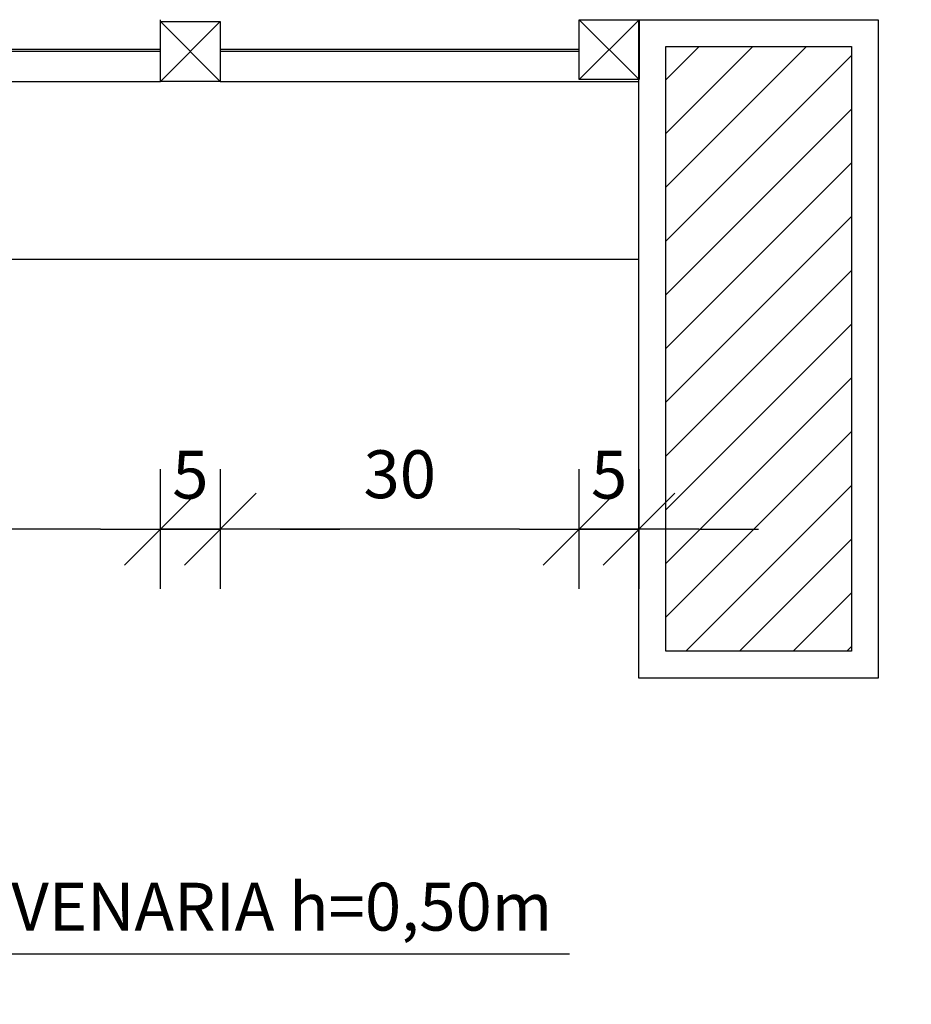
# Model space of a CAD drawing. Extents: x 13 to 1786, y -380 to 1023.
# Drawn here: x 421 to 421, y -350 to -349 of the extents above; entities that cross this region are included whole.
import ezdxf

# ---------------------------------------------------------------- set-up
doc = ezdxf.new("R2010")
doc.units = 0
doc.header["$LTSCALE"] = 0.2
doc.linetypes.add('HIDDEN', pattern=[9.525, 6.35, -3.175])
doc.layers.get('0').update_dxf_attribs({"color": 6, "linetype": 'CONTINUOUS'})
doc.layers.get('DEFPOINTS').update_dxf_attribs({"linetype": 'CONTINUOUS'})
for name, color, linetype in [('01', 1, 'CONTINUOUS'), ('02', 1, 'CONTINUOUS'), ('ACAB', 2, 'CONTINUOUS'), ('AR-ALV', 5, 'CONTINUOUS'), ('AR-DIV', 3, 'CONTINUOUS'), ('AR-HACH', 252, 'CONTINUOUS'), ('ARQ-HTC', 9, 'CONTINUOUS'), ('ARQ-MOB-ENCOBERTO', 8, 'HIDDEN'), ('ARQ-SMB-1_025', 1, 'CONTINUOUS'), ('ARQ-TXT-1_025', 2, 'CONTINUOUS'), ('PORTAL_VTA_DIST', 2, 'CONTINUOUS')]:
    doc.layers.add(name, color=color, linetype=linetype)
doc.styles.add('ESC-50-A20', font='arial.ttf', dxfattribs={"height": 0.1})
doc.styles.add('FNDE Text Cota 0075', font='verdana.ttf', dxfattribs={"height": 0.12})
doc.styles.add('FNDE Texto Cota 0025', font='verdana.ttf', dxfattribs={"height": 0.04})
doc.dimstyles.new('FNDE 1-0025', dxfattribs={"dimscale": 5, "dimtxt": 0.04, "dimasz": 0.01, "dimexe": 0.15, "dimexo": 0.15, "dimgap": 0.005, "dimtad": 1, "dimzin": 1, "dimdsep": 46, "dimtxsty": 'FNDE Texto Cota 0025', "dimblk": 'tic', "dimcen": 0.015, "dimdle": 0.15, "dimse1": 1, "dimse2": 1, "dimclrd": 251, "dimclre": 251, "dimclrt": 256, "dimaunit": 1, "dimadec": 3, "dimazin": 0, "dimtfac": 1, "dimtix": 1, "dimtmove": 2, "dimatfit": 3, "dimfxl": 0.15, "dimtvp": 1, "dimtolj": 1, "dimtzin": 0, "dimarcsym": 0})
doc.dimstyles.new('FNDE 1-075', dxfattribs={"dimscale": 2.5, "dimtxt": 0.12, "dimasz": 0.05, "dimexe": 0.15, "dimexo": 0.15, "dimgap": 0.05, "dimtad": 1, "dimzin": 4, "dimdsep": 46, "dimtxsty": 'FNDE Text Cota 0075', "dimblk": 'tic', "dimcen": 0.15, "dimdle": 0.15, "dimse1": 1, "dimse2": 1, "dimclrd": 251, "dimclre": 251, "dimclrt": 256, "dimaunit": 1, "dimadec": 3, "dimazin": 0, "dimtfac": 1, "dimtix": 1, "dimtmove": 2, "dimatfit": 3, "dimldrblk": 'tic', "dimfxl": 0.15, "dimtvp": 1, "dimtolj": 1, "dimtzin": 0, "dimarcsym": 0})

# ---------------------------------------------------------------- blocks, each defined once
blk = doc.blocks.new('tic')
at = {"color": 251}
for p, q in [((0, -1), (0, 1)), ((-1, 0), (1, 0))]:
    blk.add_line(p, q, dxfattribs=at)
blk.add_line((-0.6, -0.6), (0.6, 0.6))
blk = doc.blocks.new('*D412')
at = {"layer": 'ARQ-SMB-1_025', "color": 251, "lineweight": -2, "ltscale": 10, "transparency": 16777216}
for p, q in [((421.52937, -348.70941), (421.52937, -348.65941)), ((421.52937, -348.75941), (421.52937, -348.80941)), ((421.52937, -348.85941), (421.52937, -348.90941))]:
    blk.add_line(p, q, dxfattribs=at)
at = {"layer": 'DEFPOINTS', "color": 0, "ltscale": 10, "transparency": 16777216}
for p in [(421.25496, -348.75941), (421.25496, -348.80941), (421.52937, -348.80941)]:
    blk.add_point(p, dxfattribs=at)
at = {"layer": 'ARQ-SMB-1_025', "color": 251, "lineweight": -2, "ltscale": 10, "transparency": 16777216, "xscale": 0.05, "yscale": 0.05, "zscale": 0.05}
for p, rotation in [((421.52937, -348.75941), 270), ((421.52937, -348.80941), 90)]:
    blk.add_blockref('tic', p, dxfattribs=dict(at, rotation=rotation))
at = {"layer": 'ARQ-SMB-1_025', "ltscale": 10, "transparency": 16777216, "insert": (421.48395, -348.78441), "char_height": 0.04, "attachment_point": 5, "rotation": 90, "style": 'FNDE Texto Cota 0025'}
blk.add_mtext('\\A1;5', dxfattribs=at)
blk = doc.blocks.new('*D413')
at = {"layer": 'ARQ-SMB-1_025', "color": 251, "lineweight": -2, "ltscale": 10, "transparency": 16777216}
for p, q in [((421.03001, -349.23499), (420.98001, -349.23499)), ((421.12996, -349.23499), (421.08001, -349.23499)), ((421.17996, -349.23499), (421.22996, -349.23499))]:
    blk.add_line(p, q, dxfattribs=at)
at = {"layer": 'DEFPOINTS', "color": 0, "ltscale": 10, "transparency": 16777216}
for p in [(421.08001, -348.86091), (421.12996, -348.86091), (421.08001, -349.23499)]:
    blk.add_point(p, dxfattribs=at)
at = {"layer": 'ARQ-SMB-1_025', "color": 251, "lineweight": -2, "ltscale": 10, "transparency": 16777216, "xscale": 0.05, "yscale": 0.05, "zscale": 0.05}
blk.add_blockref('tic', (421.08001, -349.23499), dxfattribs=at)
at = {"layer": 'ARQ-SMB-1_025', "color": 251, "lineweight": -2, "ltscale": 10, "transparency": 16777216, "xscale": 0.05, "yscale": 0.05, "zscale": 0.05, "rotation": 180}
blk.add_blockref('tic', (421.12996, -349.23499), dxfattribs=at)
at = {"layer": 'ARQ-SMB-1_025', "ltscale": 10, "transparency": 16777216, "insert": (421.10499, -349.18957), "char_height": 0.04, "attachment_point": 5, "style": 'FNDE Texto Cota 0025'}
blk.add_mtext('\\A1;5', dxfattribs=at)
blk = doc.blocks.new('*D414')
at = {"layer": 'ARQ-SMB-1_025', "color": 251, "lineweight": -2, "ltscale": 10, "transparency": 16777216}
blk.add_line((421.03001, -349.23499), (420.82999, -349.23499), dxfattribs=at)
at = {"layer": 'DEFPOINTS', "color": 0, "ltscale": 10, "transparency": 16777216}
for p in [(420.77999, -348.86241), (421.08001, -348.86091), (420.77999, -349.23499)]:
    blk.add_point(p, dxfattribs=at)
at = {"layer": 'ARQ-SMB-1_025', "color": 251, "lineweight": -2, "ltscale": 10, "transparency": 16777216, "xscale": 0.05, "yscale": 0.05, "zscale": 0.05, "rotation": 180}
blk.add_blockref('tic', (420.77999, -349.23499), dxfattribs=at)
at = {"layer": 'ARQ-SMB-1_025', "color": 251, "lineweight": -2, "ltscale": 10, "transparency": 16777216, "xscale": 0.05, "yscale": 0.05, "zscale": 0.05}
blk.add_blockref('tic', (421.08001, -349.23499), dxfattribs=at)
at = {"layer": 'ARQ-SMB-1_025', "ltscale": 10, "transparency": 16777216, "insert": (420.93, -349.18916), "char_height": 0.04, "attachment_point": 5, "style": 'FNDE Texto Cota 0025'}
blk.add_mtext('\\A1;30', dxfattribs=at)
blk = doc.blocks.new('*D415')
at = {"layer": 'ARQ-SMB-1_025', "color": 251, "lineweight": -2, "ltscale": 10, "transparency": 16777216}
for p, q in [((420.67999, -349.23499), (420.62999, -349.23499)), ((420.77999, -349.23499), (420.72999, -349.23499)), ((420.82999, -349.23499), (420.87999, -349.23499))]:
    blk.add_line(p, q, dxfattribs=at)
at = {"layer": 'DEFPOINTS', "color": 0, "ltscale": 10, "transparency": 16777216}
for p in [(420.72999, -348.86241), (420.77999, -348.86241), (420.72999, -349.23499)]:
    blk.add_point(p, dxfattribs=at)
at = {"layer": 'ARQ-SMB-1_025', "color": 251, "lineweight": -2, "ltscale": 10, "transparency": 16777216, "xscale": 0.05, "yscale": 0.05, "zscale": 0.05}
blk.add_blockref('tic', (420.72999, -349.23499), dxfattribs=at)
at = {"layer": 'ARQ-SMB-1_025', "color": 251, "lineweight": -2, "ltscale": 10, "transparency": 16777216, "xscale": 0.05, "yscale": 0.05, "zscale": 0.05, "rotation": 180}
blk.add_blockref('tic', (420.77999, -349.23499), dxfattribs=at)
at = {"layer": 'ARQ-SMB-1_025', "ltscale": 10, "transparency": 16777216, "insert": (420.75499, -349.18957), "char_height": 0.04, "attachment_point": 5, "style": 'FNDE Texto Cota 0025'}
blk.add_mtext('\\A1;5', dxfattribs=at)
blk = doc.blocks.new('*D416')
at = {"layer": 'ARQ-SMB-1_025', "color": 251, "lineweight": -2, "ltscale": 10, "transparency": 16777216}
blk.add_line((420.67999, -349.23499), (419.67999, -349.23499), dxfattribs=at)
at = {"layer": 'DEFPOINTS', "color": 0, "ltscale": 10, "transparency": 16777216}
for p in [(419.62999, -348.83591), (420.72999, -348.86241), (419.62999, -349.23499)]:
    blk.add_point(p, dxfattribs=at)
at = {"layer": 'ARQ-SMB-1_025', "color": 251, "lineweight": -2, "ltscale": 10, "transparency": 16777216, "xscale": 0.05, "yscale": 0.05, "zscale": 0.05, "rotation": 180}
blk.add_blockref('tic', (419.62999, -349.23499), dxfattribs=at)
at = {"layer": 'ARQ-SMB-1_025', "color": 251, "lineweight": -2, "ltscale": 10, "transparency": 16777216, "xscale": 0.05, "yscale": 0.05, "zscale": 0.05}
blk.add_blockref('tic', (420.72999, -349.23499), dxfattribs=at)
at = {"layer": 'ARQ-SMB-1_025', "ltscale": 10, "transparency": 16777216, "insert": (420.17999, -349.18917), "char_height": 0.04, "attachment_point": 5, "style": 'FNDE Texto Cota 0025'}
blk.add_mtext('\\A1;110', dxfattribs=at)
blk = doc.blocks.new('*D1166')
at = {"layer": '02', "color": 251, "lineweight": -2, "transparency": 16777216}
blk.add_line((1778.98658, -344.10525), (1778.98658, -350.25523), dxfattribs=at)
at = {"layer": 'DEFPOINTS', "color": 0, "transparency": 16777216}
for p in [(20.7192, -343.98025), (1778.98658, -350.38023), (1778.98658, -350.38023)]:
    blk.add_point(p, dxfattribs=at)
at = {"layer": '02', "color": 251, "lineweight": -2, "transparency": 16777216, "xscale": 0.125, "yscale": 0.125, "zscale": 0.125}
for p, rotation in [((1778.98658, -343.98025), 90), ((1778.98658, -350.38023), 270)]:
    blk.add_blockref('tic', p, dxfattribs=dict(at, rotation=rotation))
at = {"layer": '02', "transparency": 16777216, "insert": (1778.79913, -347.18024), "char_height": 0.12, "attachment_point": 5, "rotation": 90, "style": 'FNDE Text Cota 0075'}
blk.add_mtext('\\A1;6.40', dxfattribs=at)

msp = doc.modelspace()

# ---------------------------------------------------------------- hatches: boundary and pattern name
at = {"layer": '01'}
h = msp.add_hatch(dxfattribs=at)
h.set_pattern_fill('ANSI31', color=253, scale=0.01, style=0)
h.paths.add_polyline_path([(421.15244, -348.83188), (421.3075, -348.83188), (421.3075, -349.33694), (421.15244, -349.33694)])

# ---------------------------------------------------------------- linework, layer by layer
at = {"layer": 'ACAB'}
for p, q in [((420.72993, -348.81091), (420.72993, -348.80941)), ((420.72999, -348.83441), (419.62999, -348.83441)), ((420.72999, -348.83441), (420.72993, -348.83441)), ((421.08001, -348.83441), (420.77999, -348.83441)), ((420.72999, -348.83591), (419.62993, -348.83591)), ((421.08001, -348.83591), (420.77993, -348.83591))]:
    msp.add_line(p, q, dxfattribs=at)
at = {"layer": 'AR-ALV'}
msp.add_lwpolyline([(421.12997, -348.80941), (421.32997, -348.80941), (421.32997, -349.35941), (421.12997, -349.35941)], close=True, dxfattribs=at)
at = {"layer": 'AR-DIV'}
for points in [[(421.08001, -348.80941), (421.13001, -348.80941), (421.13001, -348.85941), (421.08001, -348.85941), (421.08001, -348.80941)], [(420.72999, -348.81091), (420.77999, -348.81091), (420.77999, -348.86091), (420.72999, -348.86091), (420.72999, -348.81091)]]:
    msp.add_lwpolyline(points, dxfattribs=at)
at = {"layer": 'AR-HACH', "ltscale": 10}
for p, q in [((421.08001, -348.80941), (421.13001, -348.85941)), ((421.08001, -348.85941), (421.13001, -348.80941)), ((420.72999, -348.81091), (420.77999, -348.86091)), ((420.72999, -348.86091), (420.77999, -348.81091))]:
    msp.add_line(p, q, dxfattribs=at)
at = {"layer": 'ARQ-HTC'}
msp.add_lwpolyline([(421.15244, -348.83188), (421.3075, -348.83188), (421.3075, -349.33694), (421.15244, -349.33694)], close=True, dxfattribs=at)
at = {"layer": 'ARQ-MOB-ENCOBERTO'}
for p, q in [((419.62999, -348.86091), (420.72999, -348.86091)), ((420.77999, -348.86091), (421.12996, -348.86091))]:
    msp.add_line(p, q, dxfattribs=at)
at = {"layer": 'PORTAL_VTA_DIST', "color": 1}
msp.add_line((416.17996, -349.00941), (421.12996, -349.00941), dxfattribs=at)

# ---------------------------------------------------------------- texts
at = {"layer": 'ARQ-TXT-1_025', "insert": (421.05743, -349.53042), "char_height": 0.04, "width": 0.9116867, "attachment_point": 3, "style": 'ESC-50-A20'}
msp.add_mtext('MURETA DE ALVENARIA h=0,50m', dxfattribs=at)

# ---------------------------------------------------------------- dimensions: what is measured, and where the dimension line sits
at = {"layer": '02'}
dim = msp.add_linear_dim(base=(1778.98658, -350.38023), p1=(20.7192, -343.98025), p2=(1778.98658, -350.38023), angle=90, dimstyle='FNDE 1-075', dxfattribs=at)
dim.commit()
dim.dimension.update_dxf_attribs({"geometry": '*D1166', "text_midpoint": (1778.79913, -347.18024)})
at = {"layer": 'ARQ-SMB-1_025', "ltscale": 10}
dim = msp.add_linear_dim(base=(421.52937, -348.80941), p1=(421.25496, -348.75941), p2=(421.25496, -348.80941), angle=90, dimstyle='FNDE 1-0025', override={"dimdec": 0, "dimlfac": 100}, dxfattribs=at)
dim.commit()
dim.dimension.update_dxf_attribs({"geometry": '*D412', "text_midpoint": (421.48395, -348.78441)})
for base, p1, p2, picture, middle in [((419.62999, -349.23499), (420.72999, -348.86241), (419.62999, -348.83591), '*D416', (420.17999, -349.18917)), ((420.72999, -349.23499), (420.77999, -348.86241), (420.72999, -348.86241), '*D415', (420.75499, -349.18957)), ((420.77999, -349.23499), (421.08001, -348.86091), (420.77999, -348.86241), '*D414', (420.93, -349.18916)), ((421.08001, -349.23499), (421.12996, -348.86091), (421.08001, -348.86091), '*D413', (421.10499, -349.18957))]:
    dim = msp.add_linear_dim(base=base, p1=p1, p2=p2, dimstyle='FNDE 1-0025', override={"dimdec": 0, "dimlfac": 100}, dxfattribs=at)
    dim.commit()
    dim.dimension.update_dxf_attribs({"geometry": picture, "text_midpoint": middle})

# ---------------------------------------------------------------- leaders
at = {"layer": '01', "color": 3, "ltscale": 10}
msp.add_leader([(420.10471, -349.00941), (420.10471, -349.58972), (421.07178, -349.58972)], dimstyle='FNDE 1-0025', override={"dimtad": 0, "dimlfac": 100, "dimclrd": 252, "dimclre": 252}, dxfattribs=at)

doc.saveas('drawing.dxf')
